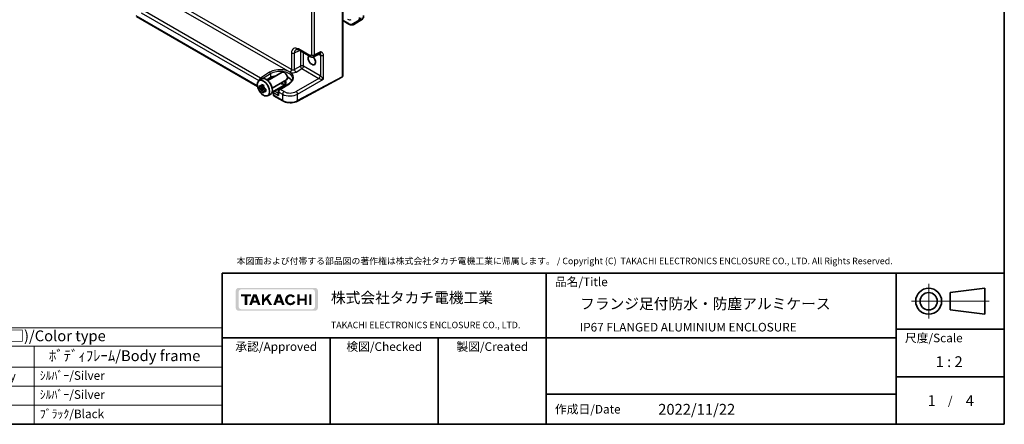
# Model space of a CAD drawing. Units: millimetres. Extents: x 29 to 3969, y 16 to 859.
# Drawn here: x 355 to 811, y 16 to 203 of the extents above; entities that cross this region are included whole.
import ezdxf
from ezdxf.enums import TextEntityAlignment as Align

# ---------------------------------------------------------------- set-up
doc = ezdxf.new("R2010")
doc.units = ezdxf.units.MM
doc.header["$LTSCALE"] = 2
for name, color, linetype, lineweight in [('Border (ISO)', 7, 'Continuous', 35), ('Hatch (ISO)', 1, 'Continuous', 18), ('Symbol (ISO)', 7, 'Continuous', 18), ('Title (ISO)', 7, 'Continuous', 35), ('Visible (ISO)', 7, 'Continuous', 35), ('Visible Narrow (ISO)', 7, 'Continuous', 25)]:
    doc.layers.add(name, color=color, linetype=linetype, lineweight=lineweight)
doc.styles.add('Note Text (TK)', font='txt')
doc.styles.add('Note Text (TK2)', font='txt')
doc.styles.add('takachi1', font='txt', dxfattribs={"height": 2.5})
doc.styles.add('文字スタイル67', font='arial.ttf')

# ---------------------------------------------------------------- blocks, each defined once
blk = doc.blocks.new('図面枠 tk図枠')
at = {"layer": 'Border (ISO)'}
for p in [(405.4999999999999, 289), (14.50000000000001, 8.000000000000007)]:
    blk.add_line(p, (405.4999999999999, 8.000000000000007), dxfattribs=at)
blk = doc.blocks.new('表題欄 tk表題欄')
at = {"layer": 'Hatch (ISO)'}
h = blk.add_hatch(color=256, dxfattribs=at)
edge = h.paths.add_edge_path(flags=0)
edge.add_arc((95.57537688673352, 236.2990653650367), 0.5958259999999996, 269.9999999999897, 360)
edge.add_line((96.17120288673351, 236.2990653650368), (96.17120288673348, 239.7107813650365))
edge.add_arc((95.5753768867335, 239.7107813650366), 0.5958259999999996, 0, 90.0000000000068)
edge.add_line((95.57537688673342, 240.3066073650366), (79.13710888673356, 240.3066073650366))
edge.add_arc((79.13710888673353, 239.7107813650366), 0.5958259999999996, 89.99999999999744, 180)
edge.add_line((78.54128288673353, 239.7107813650365), (78.54128288673331, 236.2990653650368))
edge.add_arc((79.13710888673332, 236.2990653650365), 0.5958259999999996, 180, 270.0000000000231)
edge.add_line((79.13710888673356, 235.7032393650365), (95.57537688673342, 235.7032393650367))
edge = h.paths.add_edge_path()
edge.add_line((77.83935088673357, 239.9556413650366), (77.83935088673357, 236.0542053650368))
edge.add_arc((78.54128288673346, 236.0542053650367), 0.7019319999998935, 180, 270.0000000000087)
edge.add_line((78.54128288673357, 235.3522733650368), (96.17120288673352, 235.3522733650368))
edge.add_arc((96.17120288673351, 236.0542053650367), 0.7019319999998921, 270, 360)
edge.add_line((96.8731348867334, 236.0542053650368), (96.87313488673352, 239.9556413650366))
edge.add_arc((96.1712028867336, 239.9556413650367), 0.7019319999998921, 0, 90.00000000000873)
edge.add_line((96.17120288673348, 240.6575733650367), (78.54128288673357, 240.6575733650366))
edge.add_arc((78.54128288673357, 239.9556413650366), 0.7019319999999984, 90, 180)
for points in [[(79.07181288673355, 239.1476033650369), (79.07181288673355, 238.6578833650367), (79.92066088673353, 238.6578833650367), (79.92066088673353, 236.6581933650368), (80.50832488673353, 236.6581933650368), (80.50832488673353, 238.6578833650367), (81.35717288673355, 238.6578833650367), (81.35717288673355, 239.1476033650369)], [(85.68407849525303, 236.6581933650368), (84.9434673993943, 237.8918698287545), (84.41792288673358, 237.3246628822781), (84.41792288673358, 236.6581933650368), (83.89555488673355, 236.6581933650368), (83.89555488673355, 239.1476033650369), (84.41792288673358, 239.1476033650369), (84.41792288673358, 238.0993979968839), (85.38913556809511, 239.1476033650369), (86.10696490847272, 239.1476033650369), (85.31925422435492, 238.2974470774499), (86.30334488673353, 236.6581933650368)], [(92.09142939614459, 239.1476033650369), (92.09142939614459, 236.6581933650368), (92.60971639614465, 236.6581933650368), (92.60971639614465, 237.6580383650368), (93.76872039614462, 237.6580383650368), (93.76872039614462, 236.6581933650368), (94.28700739614459, 236.6581933650368), (94.28700739614459, 239.1476033650369), (93.76872039614462, 239.1476033650369), (93.76872039614462, 238.1477583650367), (92.60971639614465, 238.1477583650367), (92.60971639614465, 239.1476033650369)], [(94.84202339614467, 239.1476033650369), (94.84202339614467, 236.6581933650368), (95.36439139614473, 236.6581933650368), (95.36439139614473, 239.1476033650369)]]:
    blk.add_hatch(color=256, dxfattribs=at).paths.add_polyline_path(points)
h = blk.add_hatch(color=256, dxfattribs=at)
h.paths.add_polyline_path([(82.59020695886475, 237.7110913650368), (81.95242681460243, 237.7110913650368), (82.27131688673356, 238.5794973650367)], flags=0)
h.paths.add_polyline_path([(82.77903014574996, 237.1968853650368), (81.76360362771717, 237.1968853650368), (81.56578886050404, 236.6581933650368), (80.94907288673355, 236.6581933650368), (81.86321688673357, 239.1476033650369), (82.67941688673353, 239.1476033650369), (83.59356088673351, 236.6581933650368), (82.97684491296302, 236.6581933650368)])
h = blk.add_hatch(color=256, dxfattribs=at)
h.paths.add_polyline_path([(87.52707281460246, 237.7110913650368), (88.16485295886469, 237.7110913650368), (87.84596288673359, 238.5794973650367)], flags=0)
h.paths.add_polyline_path([(87.14043486050403, 236.6581933650368), (87.3382496277172, 237.1968853650368), (88.35367614574989, 237.1968853650368), (88.551490912963, 236.6581933650368), (89.16820688673343, 236.6581933650368), (88.25406288673352, 239.1476033650369), (87.43786288673356, 239.1476033650369), (86.52371888673358, 236.6581933650368)])
h = blk.add_hatch(color=256, dxfattribs=at)
edge = h.paths.add_edge_path()
edge.add_arc((90.52309888673334, 237.9028983650369), 1.273272000000011, 38.55054079078439, 336.5820184016556)
edge.add_line((91.69149139614446, 237.3968543650369), (91.17255542714857, 237.6216113977801))
edge.add_ellipse((90.52309888673352, 237.9028983650369), major_axis=(0, -0.7998759999999119), ratio=0.8673469387756529, start_angle=128.5505407907963, end_angle=426.582018401653, ccw=False)
edge.add_line((91.09381514418376, 238.3576891122095), (91.51887237036831, 238.6964075050431))
at = {"layer": 'Title (ISO)'}
for p, q in [((74.70882392282105, 244.052739026017), (255.7088239228211, 244.052739026017)), ((74.70882392282105, 209.052739026017), (74.70882392282105, 244.052739026017)), ((149.7088239228211, 244.052739026017), (149.7088239228211, 209.052739026017)), ((230.7088239228211, 244.052739026017), (230.7088239228211, 209.052739026017)), ((255.7088239228211, 244.052739026017), (255.7088239228211, 209.052739026017)), ((243.2088239228211, 239.552739026017), (251.2088239228211, 240.5527390260171)), ((243.2088239228211, 239.552739026017), (243.2088239228211, 235.552739026017)), ((251.2088239228211, 234.552739026017), (251.2088239228211, 240.5527390260171)), ((243.2088239228211, 235.552739026017), (251.2088239228211, 234.552739026017)), ((230.7088239228211, 231.052739026017), (255.7088239228211, 231.052739026017)), ((74.70882392282105, 229.052739026017), (230.7088239228211, 229.052739026017)), ((99.70882392282108, 229.052739026017), (99.70882392282108, 209.052739026017)), ((124.708823922821, 229.052739026017), (124.708823922821, 209.052739026017)), ((230.7088239228211, 220.052739026017), (255.7088239228211, 220.052739026017)), ((149.7088239228211, 216.052739026017), (230.7088239228211, 216.052739026017)), ((255.7088239228211, 209.052739026017), (74.70882392282105, 209.052739026017))]:
    blk.add_line(p, q, dxfattribs=at)
at = {"layer": 'Title (ISO)', "color": 4, "linetype": 'Continuous', "lineweight": 18}
for p, q in [((238.2088239228211, 241.552739026017), (238.2088239228211, 233.552739026017)), ((252.2088239228211, 237.552739026017), (234.2088239228211, 237.552739026017))]:
    blk.add_line(p, q, dxfattribs=at)
at = {"layer": 'Title (ISO)'}
for radius in [3, 2]:
    blk.add_circle((238.2088239228211, 237.552739026017), radius, dxfattribs=at)
at = {"layer": 'Title (ISO)', "color": 1, "char_height": 2.000000029802322, "line_spacing_factor": 1.5, "style": 'Note Text (TK)'}
for s, insert, attachment_point in [('\\fＭＳ Ｐゴシック|b0|i0;\\H2.0000;品名/Title', (151.708823922821, 242.052739026017), 4), ('\\fＭＳ Ｐゴシック|b0|i0;\\H2.0000;尺度/Scale', (232.7088239228211, 229.052739026017), 4), ('\\fＭＳ Ｐゴシック|b0|i0;\\H2.0000;承認/Approved', (87.20882392282108, 227.052739026017), 5), ('\\fＭＳ Ｐゴシック|b0|i0;\\H2.0000;検図/Checked', (112.208823922821, 227.052739026017), 5), ('\\fＭＳ Ｐゴシック|b0|i0;\\H2.0000;製図/Created', (137.2088239228211, 227.052739026017), 5), ('\\fＭＳ Ｐゴシック|b0|i0;\\H2.0000;作成日/Date', (151.708823922821, 212.552739026017), 4)]:
    blk.add_mtext(s, dxfattribs=dict(at, insert=insert, attachment_point=attachment_point))
at = {"layer": 'Title (ISO)', "color": 7, "line_spacing_factor": 1.5, "style": 'Note Text (TK)'}
for s, insert, char_height, attachment_point in [('株式会社タカチ電機工業', (99.87313488673345, 238.052739026017), 2.5, 4), ('\\fArial|b0|i0;\\H1.4986;TAKACHI ELECTRONICS ENCLOSURE CO., LTD.', (99.87313488673342, 232.052739026017), 1.49859994649887, 4), ('\\fＭＳ Ｐゴシック|b0|i0;\\H2.0000;/', (243.2088239228211, 214.552739026017), 2.000000029802322, 5)]:
    blk.add_mtext(s, dxfattribs=dict(at, insert=insert, char_height=char_height, attachment_point=attachment_point))
at = {"layer": 'Title (ISO)', "color": 7}
for tag, p, height, style in [('<品名>_001', (157.524164831912, 235.724614026017), 2.5, 'Note Text (TK)'), ('<Title>_001', (157.4482509312165, 230.5520568828656), 2.000000029802322, '文字スタイル67'), ('<尺度>_001', (239.8139375591847, 222.3098412987444), 2.5, 'Note Text (TK)'), ('<ページ_No.>_001', (237.9488807410029, 213.302739026017), 2.5, 'Note Text (TK)'), ('<総ページ数>_001', (246.7926307410029, 213.302739026017), 2.5, 'Note Text (TK)'), ('作成日_001', (175.6392216500938, 211.2814322078352), 2.5, 'Note Text (TK)')]:
    blk.add_attdef(tag, p, '', height=height, dxfattribs=dict(at, style=style))
at = {"layer": 'Title (ISO)', "color": 7, "style": 'Note Text (TK)'}
blk.add_attdef('<承認>', text='', height=2.5, dxfattribs=at).set_placement((87.20882392282108, 217.052739026017), align=Align.MIDDLE_CENTER)
blk = doc.blocks.new('テーブル1')
at = {"layer": 'Symbol (ISO)'}
for p, q in [((303.8807588079344, 65.38000008940698), (405.4999999999999, 65.38000008940698)), ((303.8807588079344, 65.38000008940698), (303.8807588079344, 61.10000008940698)), ((405.4999999999999, 65.38000008940698), (405.4999999999999, 61.10000008940698)), ((303.8807588079344, 61.10000008940698), (405.4999999999999, 61.10000008940698)), ((303.8807588079344, 61.10000008940698), (303.8807588079344, 56.20000008940697)), ((326.9014761426541, 61.10000008940698), (326.9014761426541, 56.20000008940697)), ((361.953546975307, 61.10000008940698), (361.953546975307, 56.20000008940697)), ((405.5, 61.10000008940698), (405.5, 56.20000008940697)), ((303.8807588079344, 56.20000008940697), (405.5, 56.20000008940697)), ((303.8807588079344, 56.20000008940697), (303.8807588079344, 43)), ((326.9014761426541, 56.20000008940697), (326.9014761426541, 43)), ((361.953546975307, 56.20000008940697), (361.953546975307, 43)), ((405.5, 56.20000008940697), (405.5, 43)), ((303.8807588079344, 51.80000005960465), (405.5, 51.80000005960465)), ((303.8807588079344, 47.40000002980232), (405.5, 47.40000002980232)), ((303.8807588079344, 43), (405.5, 43))]:
    blk.add_line(p, q, dxfattribs=at)
at = {"layer": 'Symbol (ISO)', "color": 7, "attachment_point": 7}
for s, insert, char_height, style in [('色仕様(型番末尾□□)/Color type', (327.7917374432484, 61.46368431463837), 2.5, 'Note Text (TK)'), ('記号/Code', (306.8957379169663, 57.02719298526645), 2.5, 'Note Text (TK)'), ('パネル/Panel', (333.9045183437507, 57.03450297340751), 2.5, 'Note Text (TK)'), ('ﾎﾞﾃﾞｨﾌﾚｰﾑ/Body frame', (365.4013121939062, 56.85175444334745), 2.5, 'Note Text (TK)'), ('GS', (313.6777894227804, 52.97660828370135), 2.000000029802322, 'Note Text (TK2)'), ('ﾒﾀﾘｯｸｸﾞﾚｰ/Metallic gray', (328.2422765052012, 52.55555567890406), 2.000000029802322, 'Note Text (TK2)'), ('ｼﾙﾊﾞｰ/Silver', (363.294347337854, 52.67836269084364), 2.000000029802322, 'Note Text (TK2)'), ('BS', (313.7549168745433, 48.57660825389903), 2.000000029802322, 'Note Text (TK2)'), ('ﾌﾞﾗｯｸ/Black', (328.2422765052012, 48.19649131819605), 2.000000029802322, 'Note Text (TK2)'), ('ｼﾙﾊﾞｰ/Silver', (363.294347337854, 48.27836266104132), 2.000000029802322, 'Note Text (TK2)'), ('BB', (313.7022853771603, 44.20000005122274), 2.000000029802322, 'Note Text (TK2)'), ('ﾌﾞﾗｯｸ/Black', (328.2422765052012, 43.79649128839374), 2.000000029802322, 'Note Text (TK2)'), ('ﾌﾞﾗｯｸ/Black', (363.294347337854, 43.79649128839374), 2.000000029802322, 'Note Text (TK2)')]:
    blk.add_mtext(s, dxfattribs=dict(at, insert=insert, char_height=char_height, style=style))

msp = doc.modelspace()

# ---------------------------------------------------------------- linework, layer by layer
at = {"layer": 'Visible (ISO)'}
for p, q in [((504.8100315039881, 235.8040017249624), (504.8100315039758, 177.5710901736109)), ((409.2942643003759, 204.9067315060715), (465.343717749845, 172.5465644690831)), ((504.8100315039811, 203.0370795047445), (507.6815278743799, 201.3792203023174)), ((509.8815278743805, 201.2108223046043), (512.467314312008, 202.7037268004341)), ((513.527974483788, 203.31609923613), (512.467314312008, 202.7037268004341)), ((484.4784003882068, 189.3887387146031), (489.7968643264176, 186.3181221282011)), ((491.2256814772379, 186.2303903306922), (494.0054882116266, 187.6186964287773)), ((470.111126752405, 175.2177234160164), (476.7782703430846, 179.0670005628223)), ((465.9703379067687, 175.1290549018955), (467.0935959842447, 175.9489787570767)), ((469.6487891760947, 175.5940106751938), (471.3674952718967, 176.5863061022632)), ((472.1111267524055, 171.753621800879), (478.778270343085, 175.6028989476849)), ((479.8669822510024, 173.7811438970801), (475.6081118379669, 171.1552030598434)), ((504.3880554409297, 176.8001442956748), (483.7955118700523, 165.713369324709)), ((468.2134033045946, 172.1720097256145), (466.3147633737581, 171.7730327340654)), ((467.2297554243331, 170.1882200139482), (468.5245995999581, 171.6330019309179)), ((468.1417871578444, 172.9416353602086), (467.6370995999582, 172.6502538628062)), ((467.6370995999582, 171.4799420968098), (468.4432733824928, 171.9453867471699)), ((468.2134033045946, 172.6849908728588), (468.2134033045946, 172.9026317908982)), ((468.2134033045946, 172.1720097256145), (468.2134033045946, 172.2816400907311)), ((468.3524533788445, 172.0917291278155), (468.2134033045946, 172.1720097256145)), ((468.5245995999581, 171.6330019309179), (468.5245995999581, 171.793563126516)), ((468.5245995999581, 171.6330019309179), (468.6195422811754, 171.5781867483596)), ((469.1553068775454, 171.1861677112141), (468.650619319659, 170.8947862138117)), ((468.9688543051357, 171.3765113572949), (469.1573368690595, 171.267690898276)), ((469.9639431438436, 168.2119277259106), (471.2356470703372, 168.7747358284206)), ((472.6562254635465, 169.826988980823), (472.6839998276161, 168.5862085728594)), ((477.502294320817, 172.9248050640751), (472.9061002431051, 170.2711911760596)), ((475.0201948518443, 170.1414296813706), (474.9890872297117, 168.7876606747869)), ((472.9338746071745, 168.1643853643115), (477.0575139775088, 165.7836010638076))]:
    msp.add_line(p, q, dxfattribs=at)
for centre, start, end in [((473.1561002431051, 169.8381784741673), 120.0000000000078, 181.2823285379909), ((473.1838746071747, 168.5973980662037), 181.2823285379869, 239.9999999999922)]:
    msp.add_arc(centre, 0.5, start, end, dxfattribs=at)
for centre, major_axis, ratio, start_param, end_param in [((490.5061924044311, 184.6834189836099), (1.200000000000144, -2.078460969082571), 0.5773502691897116, 3.251579776548517, 8.281569797154663), ((477.7782703430848, 177.3349497552536), (1.000000000000223, -1.732050807568747), 0.5773502691897116, 0, 3.141592653589789), ((469.2929889688475, 172.4359702696865), (-2.075000000000461, 3.594005425705148), 0.5773502691897116, 3.07968929803598, 6.345088662733413), ((470.466786225617, 173.1136624318566), (-1.000000000000326, 1.732050807568686), 0.5773502691897116, 4.105088760199905, 5.319689200569117), ((475.5508839823344, 174.1710255041667), (5.916205050978553, -1.5934e-12), 0.5773502691897657, 1.83423532838751, 2.356194490192862), ((475.5508839823344, 174.1710255041667), (5.916205050978601, -1.2401e-12), 0.5773502691897658, 0.2778960774666892, 0.9143889416847388), ((467.6605389484417, 171.4934748109663), (-0.7827344340512653, 1.355735808610045), 0.5773502691897172, 5.973302645257902, 6.593067969101073), ((467.6605389484417, 171.4934748109663), (-0.7827344340512706, 1.35573580861004), 0.5773502691897145, 1.260913664873255, 1.880678988716431), ((467.6605389484417, 171.4934748109663), (0.7827344340512711, -1.355735808610041), 0.5773502691897145, 1.260913664873255, 1.880678988716431), ((467.6605389484417, 171.4934748109663), (0.7827344340512652, -1.355735808610044), 0.5773502691897173, 5.973302645257902, 6.593067969101073), ((475.4824950797443, 168.4950337889921), (-0.342033327467544, 0.6084549440383054), 0.5848574188009862, 0.7786795693043418, 1.577514920888148)]:
    msp.add_ellipse(centre, major_axis=major_axis, ratio=ratio, start_param=start_param, end_param=end_param, dxfattribs=at)
msp.add_ellipse((468.0909074408305, 171.7419481758978), major_axis=(-2.000634636003609, 3.465200836938823), ratio=0.5773502691897116, dxfattribs=at)
for points, knots in [([(514.4821375398228, 205.3055541233117), (514.4821375398228, 205.1375259838404), (514.4707247193501, 204.973419285362), (514.4234384077114, 204.6559795604868), (514.3875603618051, 204.502613002226), (514.2893091867277, 204.2101730398434), (514.2268837411578, 204.0710559256108), (514.0737889976288, 203.8124977132943), (513.9830086418633, 203.6930824744224), (513.7742549812339, 203.4818323965285), (513.6562561838094, 203.3901627101694), (513.5279744837878, 203.3160992361299)], [1.293e-13, 1.293e-13, 1.293e-13, 1.293e-13, 0.1570796326795864, 0.1570796326795864, 0.3141592653590435, 0.3141592653590435, 0.4712388980385006, 0.4712388980385006, 0.6283185307179577, 0.6283185307179577, 0.7853981633974148, 0.7853981633974148, 0.7853981633974148, 0.7853981633974148]), ([(507.6815278743799, 201.3792203023174), (507.8270445117126, 201.2952062325818), (507.9748714917625, 201.2230366758005), (508.2734255134941, 201.1052679604931), (508.4241838719921, 201.0596559805557), (508.7265698960361, 200.9985240129331), (508.8782615738475, 200.9830274775225), (509.1787269258356, 200.9863323084462), (509.3275337341804, 201.0052427832677), (509.6148584985026, 201.0804037175586), (509.7532461743589, 201.1367588305647), (509.8815278743805, 201.2108223046043)], [4.712388980384679, 4.712388980384679, 4.712388980384679, 4.712388980384679, 4.869468613064203, 4.869468613064203, 5.026548245743727, 5.026548245743727, 5.183627878423251, 5.183627878423251, 5.340707511102776, 5.340707511102776, 5.497787143782298, 5.497787143782298, 5.497787143782298, 5.497787143782298]), ([(484.4784003882068, 189.3887387146031), (484.3567166925835, 189.4589928290272), (484.2392702178887, 189.5161679287571), (484.0188258180786, 189.6049672985134), (483.915882077317, 189.6365672839164), (483.7297831856012, 189.6775206905729), (483.646733791618, 189.686900567921), (483.5027117414619, 189.6896804335936), (483.4418190290573, 189.683236464468), (483.3380918735779, 189.6611238628498), (483.2951066705306, 189.6456545740613), (483.2561358896571, 189.6261915761252)], [-0.7847891758118343, -0.7847891758118343, -0.7847891758118343, -0.7847891758118343, -0.6348041666493555, -0.6348041666493555, -0.4848191574868767, -0.4848191574868767, -0.3348341483243979, -0.3348341483243979, -0.184849139161919, -0.184849139161919, -0.0348641299994401, -0.0348641299994401, -0.0348641299994401, -0.0348641299994401]), ([(491.2256814772379, 186.2303903306922), (491.1224513407114, 186.1788345781743), (491.0132608605954, 186.1413961229361), (490.7960988745841, 186.0951014331696), (490.6882808321835, 186.0860464312753), (490.4821314748381, 186.0900254575514), (490.383723166353, 186.1029033862274), (490.1982309106119, 186.1437232949919), (490.1110443370765, 186.1716381300376), (489.946821320747, 186.2377904131625), (489.8697339344596, 186.2760508403824), (489.7968643264176, 186.3181221282012)], [0.0348641299994419, 0.0348641299994419, 0.0348641299994419, 0.0348641299994419, 0.1848491391619206, 0.1848491391619206, 0.3348341483243993, 0.3348341483243993, 0.4848191574868781, 0.4848191574868781, 0.6348041666493569, 0.6348041666493569, 0.7847891758118358, 0.7847891758118358, 0.7847891758118358, 0.7847891758118358]), ([(467.1537790885921, 172.9224451922894), (467.1592550886071, 172.9672489397805), (467.1649396226169, 173.0122372314795), (467.1886392966943, 173.1940073230191), (467.2083081718499, 173.332179523079), (467.2297554243331, 173.4716154067676)], [4.817491545898021, 4.817491545898021, 4.817491545898021, 4.817491545898021, 4.832169280745906, 4.832169280745906, 4.876566797291136, 4.876566797291136, 4.876566797291136, 4.876566797291136]), ([(467.2297554243331, 173.4716154067676), (467.3931533529618, 173.3704284071265), (467.5601960637385, 173.270808996578), (467.8802946606639, 173.0859999854759), (468.057648873559, 172.9867817394345), (468.2432751440339, 172.8864595237695)], [4.331071920801855, 4.331071920801855, 4.331071920801855, 4.331071920801855, 4.39897508736212, 4.39897508736212, 4.466878253922384, 4.466878253922384, 4.466878253922384, 4.466878253922384]), ([(477.8448866011069, 173.1711988849198), (477.7574612525353, 173.2466990649614), (477.6527593170425, 173.3210104557978), (477.35443631289, 173.4937242679787), (477.1422696835143, 173.5861909864287), (476.6670239264005, 173.7353574646759), (476.4032024557392, 173.7914005518943), (476.0042453380115, 173.8389633167377), (475.8771791722151, 173.849049768374), (475.7493947118826, 173.8541767866677)], [1.374698016746185, 1.374698016746185, 1.374698016746185, 1.374698016746185, 1.569413679497421, 1.569413679497421, 1.858245169579034, 1.858245169579034, 2.15256527526232, 2.15256527526232, 2.286812016450211, 2.286812016450211, 2.286812016450211, 2.286812016450211]), ([(478.1638716286301, 173.7800290817455), (478.1654741074837, 173.7300711611931), (478.1603206204522, 173.6803706828705), (478.134493504856, 173.5762658476142), (478.1136505206624, 173.5217752075775), (478.0515850209289, 173.4071739281104), (478.0102675391026, 173.3471562260319), (477.9043839099773, 173.2249486757766), (477.8398315754077, 173.1628409119618), (477.6877120815711, 173.0410122038977), (477.6001796218377, 172.9813191689691), (477.502294320817, 172.9248050640751)], [5.479269842853146, 5.479269842853146, 5.479269842853146, 5.479269842853146, 5.640052935718435, 5.640052935718435, 5.800836028583723, 5.800836028583723, 5.961619121449011, 5.961619121449011, 6.122402214314299, 6.122402214314299, 6.283185307179586, 6.283185307179586, 6.283185307179586, 6.283185307179586]), ([(481.5291412874194, 176.0739035119429), (481.5241609015069, 175.9186379849327), (481.4993311694246, 175.7624247488112), (481.4079817834349, 175.4475000252893), (481.3413510016054, 175.2887718722695), (481.1638981020553, 174.9715843878442), (481.0530292965822, 174.813191918164), (480.786935119733, 174.5020228423074), (480.6317220061944, 174.3492983804239), (480.2795129154739, 174.0553034171925), (480.082541016217, 173.9140534503677), (479.8669822510331, 173.781143897099)], [0.8045741366304159, 0.8045741366304159, 0.8045741366304159, 0.8045741366304159, 0.9580014612490106, 0.9580014612490106, 1.111428785867605, 1.111428785867605, 1.2648561104862, 1.2648561104862, 1.418283435104794, 1.418283435104794, 1.571710759723389, 1.571710759723389, 1.571710759723389, 1.571710759723389]), ([(504.3880554409298, 176.8001442956748), (504.3897637552602, 176.8010640313304), (504.3914708361287, 176.8019895394307), (504.3948824882552, 176.8038522094076), (504.3965870595159, 176.8047893712839), (504.3999936481028, 176.806675459722), (504.401695665432, 176.8076243862837), (504.405097100109, 176.8095341170344), (504.4067965174597, 176.8104949212233), (504.4101927043254, 176.8124285222089), (504.4118894738434, 176.8134013190055), (504.4135848945692, 176.8143801706179)], [6.248278722139721, 6.248278722139721, 6.248278722139721, 6.248278722139721, 6.255260039147694, 6.255260039147694, 6.262241356155668, 6.262241356155668, 6.269222673163641, 6.269222673163641, 6.276203990171614, 6.276203990171614, 6.283185307179586, 6.283185307179586, 6.283185307179586, 6.283185307179586]), ([(504.4135848945692, 176.8143801706179), (504.4713668149813, 176.8477405779222), (504.5244149440553, 176.889097504989), (504.6159621746324, 176.9817395191798), (504.6544879565674, 177.0328606557174), (504.7170554105047, 177.1385293982641), (504.7412090577947, 177.1930526945752), (504.7778411660533, 177.3020864272781), (504.7903725679212, 177.3566424325779), (504.806465301441, 177.4646752379286), (504.8100315039757, 177.5181876921541), (504.8100315039757, 177.5710901736109)], [1e-16, 1e-16, 1e-16, 1e-16, 0.1570796326794341, 0.1570796326794341, 0.3141592653588682, 0.3141592653588682, 0.4712388980383022, 0.4712388980383022, 0.6283185307177362, 0.6283185307177362, 0.7853981633971704, 0.7853981633971704, 0.7853981633971704, 0.7853981633971704]), ([(466.3147633737581, 171.7730327340654), (466.2984665798196, 171.9711173685904), (466.2909066625577, 172.1683663969226), (466.2909066625577, 172.5379844191267), (466.2984665798196, 172.7384107039745), (466.3147633737581, 172.9433445000618)], [4.331071920801855, 4.331071920801855, 4.331071920801855, 4.331071920801855, 4.398975087362121, 4.398975087362121, 4.466878253922386, 4.466878253922386, 4.466878253922386, 4.466878253922386]), ([(466.3147633737581, 172.9433445000618), (466.4033475125068, 172.8674352697202), (466.4935048351221, 172.7926712545075), (466.615372840926, 172.6949447021348), (466.64580704339, 172.6708095726615), (466.6763942268811, 172.6468269138735)], [4.48631587716444, 4.48631587716444, 4.48631587716444, 4.48631587716444, 4.530713393709669, 4.530713393709669, 4.545391128556773, 4.545391128556773, 4.545391128556773, 4.545391128556773]), ([(466.6763942268811, 171.4765151478835), (466.64580704339, 171.5004978066716), (466.615372840926, 171.5246329361383), (466.4935048351221, 171.622359488511), (466.4033475125068, 171.6971235037238), (466.3147633737581, 171.7730327340654)], [4.817491545898802, 4.817491545898802, 4.817491545898802, 4.817491545898802, 4.832169280745906, 4.832169280745906, 4.876566797291135, 4.876566797291135, 4.876566797291135, 4.876566797291135]), ([(467.2297554243331, 170.1882200139482), (467.2083081718499, 170.3028907436478), (467.1886392966943, 170.4183512829762), (467.1649396226169, 170.5727553480993), (467.1592550886071, 170.6111797053102), (467.1537790885921, 170.6496603126359)], [4.48631587716444, 4.48631587716444, 4.48631587716444, 4.48631587716444, 4.530713393709669, 4.530713393709669, 4.545391128557555, 4.545391128557555, 4.545391128557555, 4.545391128557555]), ([(468.2432751440339, 169.6030641309502), (468.057648873559, 169.6914175914428), (467.8802946606639, 169.7850836534675), (467.5601960637385, 169.9698926645695), (467.3931533529618, 170.0750642591348), (467.2297554243331, 170.1882200139482)], [4.331071920801854, 4.331071920801854, 4.331071920801854, 4.331071920801854, 4.398975087362119, 4.398975087362119, 4.466878253922383, 4.466878253922383, 4.466878253922383, 4.466878253922383]), ([(468.2432751440339, 172.8864595237695), (468.2218278915507, 172.7470236400808), (468.2021590163952, 172.608851440021), (468.1784593423177, 172.4270813484814), (468.1727748083024, 172.3820930567856), (468.1672988082874, 172.3372893092946)], [4.48631587716444, 4.48631587716444, 4.48631587716444, 4.48631587716444, 4.530713393709669, 4.530713393709669, 4.545391128557554, 4.545391128557554, 4.545391128557554, 4.545391128557554]), ([(468.1672988082874, 170.064504429641), (468.1727748083024, 170.0260238223154), (468.1784593423177, 169.9875994651011), (468.2021590163952, 169.8331953999781), (468.2218278915507, 169.7177348606497), (468.2432751440339, 169.6030641309502)], [4.817491545898022, 4.817491545898022, 4.817491545898022, 4.817491545898022, 4.832169280745906, 4.832169280745906, 4.876566797291136, 4.876566797291136, 4.876566797291136, 4.876566797291136]), ([(468.6446836699985, 171.5104344740469), (468.6862228535199, 171.4927749554246), (468.7280261240093, 171.4752037604426), (468.8972934779673, 171.4048432344862), (469.0267885508937, 171.3527908800049), (469.1582671946089, 171.3016468036524)], [4.817491545898804, 4.817491545898804, 4.817491545898804, 4.817491545898804, 4.832169280745906, 4.832169280745906, 4.876566797291135, 4.876566797291135, 4.876566797291135, 4.876566797291135]), ([(469.1582671946089, 170.131335037656), (469.0267885508937, 170.1824791140085), (468.8972934779673, 170.2345314684898), (468.7280261240093, 170.3048919944462), (468.6862228535199, 170.3224631894346), (468.6446836699985, 170.340122708057)], [4.48631587716444, 4.48631587716444, 4.48631587716444, 4.48631587716444, 4.530713393709669, 4.530713393709669, 4.545391128556771, 4.545391128556771, 4.545391128556771, 4.545391128556771]), ([(469.1582671946089, 171.3016468036524), (469.1523356467014, 171.0907286299789), (469.1495840618444, 170.8875262531228), (469.1495840618444, 170.5179082309186), (469.1523356467013, 170.3234352945948), (469.1582671946089, 170.131335037656)], [4.331071920801855, 4.331071920801855, 4.331071920801855, 4.331071920801855, 4.39897508736212, 4.39897508736212, 4.466878253922384, 4.466878253922384, 4.466878253922384, 4.466878253922384]), ([(475.6081118379669, 171.1552030598434), (475.5364166156514, 171.1109971099425), (475.4726889070838, 171.0596480483475), (475.3570340413495, 170.9469938787844), (475.305178953287, 170.8855837200414), (475.2127863715438, 170.7549193010332), (475.172285428649, 170.6856689329461), (475.1038223019727, 170.5409156199129), (475.0758310779219, 170.4654501823257), (475.0350802743081, 170.3084859382591), (475.0221606362647, 170.2269784260029), (475.0201948518443, 170.1414296813706)], [0.0349065850399129, 0.0349065850399129, 0.0349065850399129, 0.0349065850399129, 0.342084533390915, 0.342084533390915, 0.649262481741917, 0.649262481741917, 0.956440430092919, 0.956440430092919, 1.263618378443921, 1.263618378443921, 1.570796326794923, 1.570796326794923, 1.570796326794923, 1.570796326794923]), ([(477.0575139775088, 165.7836010638076), (477.4217226365176, 165.5733250964876), (477.8331937057983, 165.4004016431483), (478.7172910447933, 165.1358178730206), (479.1899000614705, 165.0443048922426), (480.157969952349, 164.9477634371609), (480.6532986978777, 164.9427861180755), (481.6259714069397, 165.0197120297391), (482.1031792085995, 165.1015748346802), (483.0006167297077, 165.3476037985042), (483.4208050667354, 165.5116317397347), (483.7955118700523, 165.713369324709)], [4.712388980384688, 4.712388980384688, 4.712388980384688, 4.712388980384688, 5.019566928735692, 5.019566928735692, 5.326744877086695, 5.326744877086695, 5.633922825437698, 5.633922825437698, 5.941100773788702, 5.941100773788702, 6.248278722139703, 6.248278722139703, 6.248278722139703, 6.248278722139703])]:
    msp.add_open_spline(points, degree=3, knots=knots, dxfattribs=at)
for points, weights in [([(467.6370995999583, 172.6502538628062), (467.2852104755669, 172.6637216766437), (466.6763942268811, 172.6468269138735)], [1.359563947257628, 1.226564751414979, 1.030744667480814]), ([(466.6763942268811, 171.4765151478835), (467.2852104755663, 171.493409910655), (467.6370995999583, 171.4799420968098)], [1.030744667480814, 1.226564751414979, 1.359563947257628]), ([(467.1537790885921, 172.9224451922894), (467.4728185066856, 172.7720372239158), (467.6370995999583, 172.6502538628062)], [1.030744667480813, 1.226564751414978, 1.359563947257628]), ([(467.6370995999583, 171.4799420968098), (467.4728185066792, 171.1684632688528), (467.1537790885921, 170.6496603126359)], [1.359563947257628, 1.226564751414978, 1.030744667480813]), ([(468.1672988082874, 170.064504429641), (468.4863382263825, 170.5833073858525), (468.650619319659, 170.8947862138117)], [1.030744667480811, 1.226564751414978, 1.359563947257627]), ([(468.6506193196591, 170.8947862138117), (468.6739462574926, 170.6916229331195), (468.6446836699984, 170.340122708057)], [1.359563947257628, 1.226564751414978, 1.03074466748081])]:
    msp.add_rational_spline(points, weights, degree=2, dxfattribs=at)
at = {"layer": 'Visible Narrow (ISO)'}
for p, q in [((504.4920298640506, 235.3817544684598), (504.4920298640383, 177.0292697612393)), ((490.2964335760793, 219.8206911675832), (490.2964335760724, 187.1838988381572)), ((491.6855387173215, 187.1698998721183), (491.6855387173283, 219.8066922015444)), ((416.295078797026, 216.1408527965985), (480.4088223578256, 179.1247656930093)), ((481.0912514682338, 180.3347655168779), (416.9775079074343, 217.3508526204671)), ((465.3117298837908, 172.734134650886), (409.1907109097827, 205.1356200627318)), ((411.5268992034903, 206.6681654447895), (466.0357635177701, 175.1974579597132)), ((466.7089401466193, 176.4127997063007), (412.2185807954577, 207.8728233459392)), ((507.5779744837867, 201.6081088589777), (504.8100315039812, 203.2061814834702)), ((511.863760921415, 202.9326153570944), (509.2779744837874, 201.4397108612646)), ((481.0912514682355, 188.0105176430635), (481.0912514682338, 180.3347655168779)), ((482.4803566094845, 187.9965186770246), (484.8446291476299, 189.1772964417652)), ((482.4803566094828, 180.3758017716417), (482.4803566094845, 187.9965186770246)), ((489.5897575452313, 186.7758992415216), (484.2712936070205, 189.8465158279236)), ((485.2390936057105, 188.9495522807065), (485.239093605709, 181.9685593190367)), ((486.6281987469581, 181.9545603529978), (486.6281987469593, 188.1475520534737)), ((494.4442757135475, 188.5476832077342), (491.6855387173215, 187.1698998721183)), ((493.5618717093881, 187.397143078449), (493.7133527622733, 187.3096854517886)), ((494.4676906924323, 187.0342396677324), (494.4676906924303, 177.4275004305312)), ((495.8567958336789, 175.8374654361895), (495.8567958336812, 187.0202407016935)), ((470.9600287774328, 179.0432333589911), (466.7089401466193, 176.4127997063007)), ((467.6909311320551, 176.1998530267433), (471.3257998494984, 178.4489900896994)), ((471.3257998494984, 178.4489900896994), (471.3674952718967, 176.5863061022632)), ((485.239093605709, 181.9685593190367), (482.4803566094828, 180.3758017716417)), ((483.1870326403236, 179.1518029817343), (485.9457696365498, 180.7445605291292)), ((485.9457696365498, 180.7445605291292), (493.7375996827039, 176.2459453545015)), ((494.4200287931122, 177.4559451783701), (486.6281987469581, 181.9545603529978)), ((466.0362182298992, 175.1771443388689), (466.0357635177701, 175.1974579597132)), ((475.8581911022565, 171.1304772041791), (480.1170615152235, 173.7564180413737)), ((493.7375996827039, 176.2459453545015), (483.1928102623208, 170.1579083440938)), ((504.4920298640383, 177.0292697612393), (483.8994862931608, 165.9424947902735)), ((483.8994862931615, 168.9339095541863), (495.8567958336789, 175.8374654361895)), ((472.8303212165815, 168.3932739209717), (472.8025468525118, 169.6340543289354)), ((472.8025468525118, 169.6340543289354), (475.1289416891511, 168.2909096437602)), ((473.1561002431052, 170.2464267646312), (477.7522943208171, 172.9000406526467)), ((474.9981694237848, 169.1829076272997), (473.1561002431052, 170.2464267646312)), ((475.166509510289, 169.9258193030294), (475.1289416891511, 168.2909096437602)), ((475.166509510289, 169.9258193030294), (476.9539605869162, 168.8938339427752)), ((477.6363896973245, 170.1038337666438), (475.8581911022565, 171.1304772041791)), ((476.9539605869162, 168.8938339427752), (476.9539605869156, 166.0124896204679)), ((483.8994862931608, 165.9424947902735), (483.8994862931615, 168.9339095541863)), ((476.9539605869156, 166.0124896204679), (472.8303212165815, 168.3932739209717))]:
    msp.add_line(p, q, dxfattribs=at)
for centre, major_axis, ratio, start_param, end_param in [((511.5779744837875, 206.6935983108901), (1.950000000000887, -3.377499074759829), 0.5773502691897118, 0, 0.7853981633970096), ((506.9336094023982, 206.552514065369), (1.750000000000379, -3.031088913245281), 0.5773502691897119, 5.497787143781803, 6.28318530717943), ((507.9315278743799, 201.8122330042096), (-0.2500000000000322, -0.4330127018921991), 0.5773502691894015, 5.497787143782092, 6.283185307179398), ((507.5779744837872, 204.3841972341315), (1.700000000000045, -2.944486372866896), 0.5773502691897119, 5.497787143782381, 6.283185307180181), ((509.6315278743806, 201.6438350064965), (0.2500000000000158, -0.4330127018922054), 0.8164965809276683, 4.712388980384574, 6.283185307179206), ((510.1637609214146, 205.8771017299622), (1.70000000000083, -2.944486372867642), 0.5773502691897118, 0, 0.7853981633969865), ((512.2173143120082, 203.1367395023263), (0.2499999999999734, -0.4330127018922315), 0.8164965809276692, 4.712388980384655, 6.283185307179211), ((510.5173143120079, 206.0812258751943), (1.950000000000349, -3.377499074760154), 0.5773502691897118, 1.1132e-12, 0.785398163398024), ((484.2751715416574, 186.1678026783806), (-2.252742114387647, 3.901863798470039), 0.5766474987883106, 5.498396131368609, 7.067974482992275), ((481.7983582494219, 188.4187659335274), (-0.9999999999999797, 2.741e-13), 0.577350269189773, 0.7853981633979937, 2.321287905152988), ((484.9822783228439, 186.5760509688445), (-1.805474735898495, 3.006600112955219), 0.5761331659367331, 6.238416179972166, 7.058069485783426), ((484.9784003882069, 190.2547641183875), (-0.5000000000000555, -0.8660254037843952), 0.5773502691894001, 5.497787143782117, 6.283185307179566), ((489.5888957819786, 187.5933910525312), (0.5006093587528105, -0.8670808441044529), 0.5766474987883106, 5.498396131368587, 7.067974482992245), ((491.0035403572589, 187.5921471286211), (-0.9999999999999971, 2.674e-13), 0.5773502691897673, 0.785398163397991, 2.321287905152933), ((490.296002563165, 188.0016393429951), (0.9475554651387049, -1.761980936315636), 0.5769989906580197, 6.265742615496352, 7.085395921307603), ((493.0062459810868, 186.9014371613248), (0.5000000000000091, 0.8660254037842907), 0.5773502691894002, 5.497787143782159, 5.700317738875193), ((493.7107674725153, 189.7621608848173), (1.501828076258432, -2.60124253231336), 0.5766474987883106, 5.49839613136862, 5.861803896348746), ((493.0036606913288, 189.3539125943533), (1.054454030648189, -1.705892833882699), 0.5755994048061929, 6.231026103616027, 7.050679409427309), ((495.1747974736187, 187.4424879581963), (-0.9999999999999971, 2.694e-13), 0.5773502691897658, 0.7853981633979937, 2.321287905152935), ((490.2968643264177, 187.1841475319855), (-0.5000000000000745, -0.8660254037843825), 0.5773502691894001, 5.497787143782313, 6.283185307179821), ((475.5427318947588, 176.4024117429033), (-6.473870044785113, -0.2029284876067011), 0.5971344041487004, 2.336564391717066, 5.479985910893351), ((470.9723676128219, 178.6423575922887), (-0.2630910640658115, 0.4251859499192384), 0.5573767226941323, 3.935859381509534, 5.480491721277054), ((480.3841446870474, 179.9265172264139), (-0.5000000000001166, -0.8660254037843625), 0.5773502691893913, 0.8203047484376693, 2.356194490192608), ((481.8230359201985, 179.9982876517239), (1.999649750572286, 0.0626797993196003), 0.5971344134914423, 3.908275591872701, 5.444165333627717), ((481.7983582494202, 180.8000391851286), (-0.9991969521611137, -0.065039631356157), 0.6160563356993572, 0.7453193574550632, 2.281209099210109), ((483.1623549695455, 179.9535545151389), (0.5000000000001387, -0.8660254037843447), 0.5363735500219642, 3.927599804572306, 5.497178156195837), ((485.9210919657717, 181.5463120625339), (-0.9999999999999918, 1.5e-13), 0.5773502691897658, 3.926990816987306, 5.462880558742308), ((485.9210919657717, 181.5463120625339), (-0.5000000000000573, 0.866025403784428), 0.5363735500219623, 0.7860071509830738, 2.355585502606743), ((485.9210919657717, 181.5463120625339), (-0.5000000000001228, -0.8660254037843685), 0.5773502691894001, 0.8203047484376639, 2.356194490192661), ((466.7428702989566, 175.6057062501771), (-0.4900385255195081, -0.8717505933818019), 0.5848586965659918, 3.955177626374972, 5.491067368130002), ((466.3893169083618, 175.4015821049452), (-0.4998747795562843, -0.0111894933451271), 0.5620391575213664, 0.7726464426185018, 0.8182789984545912), ((466.7212789820084, 176.0119239395984), (-0.2630910640658046, 0.4251859499192289), 0.5573767226941418, 4.182477841853089, 5.480491721277061), ((475.5508839823341, 172.5273456479152), (-2.652714576896025, 3.983e-13), 0.577350269189766, 3.619091397029841, 4.520985899854201), ((475.5508839823344, 173.7520905193067), (2.613435694542241, -5.482e-13), 0.577350269189766, 0.0185173009292621, 0.7795289779775754), ((475.5508839823344, 174.1710255041667), (3.113264357030026, -6.528e-13), 0.577350269189766, 5.497787143782413, 6.898023622418942), ((480.1294003506126, 173.3555422746714), (-0.2624180996101424, 0.4256016224088225), 0.5563214704661803, 5.481372645228718, 6.283185306600856), ((493.7129220119258, 177.0476968879061), (-0.5000000000001177, -0.8660254037843714), 0.5773502691894143, 0.8203047484376444, 2.356194490192667), ((493.7111984854197, 175.4147034228711), (0.4999999999999581, -0.8660254037844639), 0.6197342421174481, 2.321896892738035, 2.3555855026067), ((493.7605839112438, 177.0192521400673), (-0.5246420984817795, -0.8513228932083425), 0.5575753880461758, 0.8377466851442196, 2.372481439715325), ((495.1747974736163, 176.2597126926923), (1.590217764302433, -0.1799395134816013), 0.2403451338159634, 3.646755777915021, 5.182645519670956), ((494.4183052666062, 175.822951713335), (-0.999999999999915, 1.732050807568926), 0.5780538960697033, 5.463489546327831, 5.497178156196532), ((495.1747974736163, 176.2597126926923), (-0.968377265317542, 1.241156401177278), 0.2010144929846226, 4.214051405787849, 5.749941147542823), ((504.1510306840071, 177.2403933894907), (0.2370247569227397, -0.4402490938158677), 0.5568493291894403, 0, 0.8022527274862243), ((504.163584894569, 177.2473928725101), (0.2500000000000236, -0.4330127018921318), 0.5773502691897116, 0, 0.7853981633971668), ((503.8100315039565, 177.4515170177538), (-1.000000000027991, 2.693e-13), 0.5773502691897658, 2.321287905153168, 2.356194490192136), ((503.8100315039758, 177.8597653082059), (0.8816745987677814, -0.6631584839561763), 0.711531160269945, 5.989184005406143, 6.774582168803295), ((473.1561002431051, 169.8381784741673), (-0.4998747795585043, -0.0111894933442868), 0.562039157520048, 0, 0.7726464426194797), ((473.1561002431051, 169.8381784741673), (-0.2500000000000065, -0.4330127018922085), 0.5773502691894002, 3.926990816986958, 5.497787143781936), ((473.1561002431051, 169.8381784741673), (-0.2500000000000513, 0.4330127018922211), 0.5773502691897116, 5.497787143782183, 6.283185307180028), ((475.5200629008822, 170.1299434482614), (-0.4998680490378726, 0.0114862331091738), 0.5922656938242762, 1.42e-14, 0.7988353515837524), ((475.8736162914754, 170.3340675934933), (0.5096828755169714, 0.8604115150335221), 0.5697428394993727, 0.8266816728888084, 2.362571414643875), ((475.8705299376456, 170.7296014374767), (-0.2624180996786896, 0.4256016223666107), 0.5563214706220581, 5.481372645612171, 6.283185307179675), ((477.6610673681027, 169.3020822332391), (-0.5000000000000222, -0.8660254037844335), 0.5773502691893998, 3.96189740202703, 5.497787143781979), ((480.4894944928484, 171.0491261506683), (4.999454856773316, 0.1244549299184658), 0.5932412859853043, 3.912223919777282, 5.448113661532305), ((477.7522943208169, 172.4917923621828), (-0.2500000000000576, 0.4330127018922393), 0.5773502691897114, 5.497787143782204, 6.283185307180004), ((480.4648168220703, 171.850877684073), (-3.999299501144579, -0.1253595986389537), 0.5971344134914423, 0.7666829382831697, 2.302572680038174), ((483.2174879330989, 169.3561568106891), (0.5000000000000425, -0.866025403784401), 0.5363735500219554, 0.7860071509830453, 2.355585502606739), ((473.1838746071747, 168.5973980662037), (-0.4998747795585023, -0.0111894933442772), 0.5620391575200498, 0, 0.7726464426195357), ((473.1838746071747, 168.5973980662037), (-0.2500000000000256, -0.4330127018921819), 0.5773502691893999, 5.497787143782108, 6.283185307179492), ((477.3075139775088, 166.2166137656998), (-0.2500000000000293, -0.4330127018921796), 0.5773502691894001, 5.497787143782134, 6.283185307179537), ((480.4894944928478, 168.0537310727874), (-5.000000000000012, 1.3475e-12), 0.577350269189766, 0.7853981633979484, 2.321287905152942), ((483.5584871131295, 166.1536184185248), (0.2370247569227079, -0.4402490938157956), 0.5568493291894443, 0, 0.8022527274862101)]:
    msp.add_ellipse(centre, major_axis=major_axis, ratio=ratio, start_param=start_param, end_param=end_param, dxfattribs=at)
for points, knots in [([(495.8567958336812, 187.0202407016935), (495.8567958336813, 187.1401860283438), (495.8463636147059, 187.2553694618308), (495.7936798565022, 187.5359336344482), (495.7366223444392, 187.6883043895816), (495.5634059362522, 187.9843095801725), (495.4359433341846, 188.1146521792721), (495.1685845110731, 188.3000680687084), (495.0326213229537, 188.3647837623765), (494.7456195190639, 188.4696899511583), (494.5945776936907, 188.5097349668225), (494.4442757135475, 188.5476832077342)], [0, 0, 0, 0, 0.0440707270987001, 0.0440707270987001, 0.1145838904566202, 0.1145838904566202, 0.2030746038575986, 0.2030746038575986, 0.2779971290870009, 0.2779971290870009, 0.3535530392522283, 0.3535530392522283, 0.3535530392522283, 0.3535530392522283]), ([(494.4442757135475, 188.5476832077342), (494.5194267036192, 188.3508383462539), (494.5588364618734, 188.1759399609089), (494.5926109452, 187.9014374148296), (494.5901045313531, 187.798911280762), (494.5778278455523, 187.6090032612368), (494.5668215330102, 187.5243352968505), (494.5428421444699, 187.3604769141947), (494.5299861429156, 187.284341886905), (494.4991805672383, 187.147306254145), (494.4849528526305, 187.0918298830477), (494.4676906924323, 187.0342396677324)], [-0.3535530392522283, -0.3535530392522283, -0.3535530392522283, -0.3535530392522283, -0.2779971290870009, -0.2779971290870009, -0.2030746038575986, -0.2030746038575986, -0.1145838904566202, -0.1145838904566202, -0.0440707270987001, -0.0440707270987001, 0, 0, 0, 0]), ([(471.3257998494984, 178.4489900896994), (471.7481472234755, 178.7117894331489), (472.2344319911734, 178.9376878222943), (473.6088118326928, 179.4029636479667), (474.5632252080001, 179.5674379929075), (476.5286172524736, 179.6173114659603), (477.5378217320829, 179.4866583399215), (479.3872412786249, 178.9208147807937), (480.2010049021094, 178.4595325478077), (481.2759060978175, 177.3535832859462), (481.5470304159441, 176.7153696086428), (481.5284649801714, 176.0738249126252)], [-1.571710759452904, -1.571710759452904, -1.571710759452904, -1.571710759452904, -1.271527770964631, -1.271527770964631, -0.7912349893833966, -0.7912349893833966, -0.2847849641957368, -0.2847849641957368, 0.2671087256993287, 0.2671087256993287, 0.8045741366304388, 0.8045741366304388, 0.8045741366304388, 0.8045741366304388])]:
    msp.add_open_spline(points, degree=3, knots=knots, dxfattribs=at)

# ---------------------------------------------------------------- block references
at = {"xscale": 2, "yscale": 2, "zscale": 2}
for name, p in [('図面枠 tk図枠', (0, 0)), ('テーブル1', (-362, -70))]:
    msp.add_blockref(name, p, dxfattribs=at)
ref = msp.add_blockref('表題欄 tk表題欄', (299.5823521543578, -402.1054780520341), dxfattribs=dict(xscale=2, yscale=2, zscale=2))
ref.add_attrib('<品名>_001', 'フランジ足付防水・防塵アルミケース', (614.6306818181819, 69.34375000000001), dxfattribs={"layer": 'Title (ISO)', "color": 7, "height": 5, "style": 'Note Text (TK)'})
ref.add_attrib('<尺度>_001', '1 : 2', (779.2102272727273, 42.51420454545462), dxfattribs={"layer": 'Title (ISO)', "color": 7, "height": 5, "style": 'Note Text (TK)'})
ref.add_attrib('作成日_001', '2022/11/22', (650.8181818181818, 20.4573863636364), dxfattribs={"layer": 'Title (ISO)', "color": 7, "height": 5, "style": 'Note Text (TK)'})
ref.add_attrib('<Title>_001', 'IP67 FLANGED ALUMINIUM ENCLOSURE', (614.4788540167909, 58.99863571369714), dxfattribs={"layer": 'Title (ISO)', "color": 7, "height": 4.000000059604644, "style": '文字スタイル67'})
ref.add_attrib('<ページ_No.>_001', '1', (775.4801136363635, 24.50000000000003), dxfattribs={"layer": 'Title (ISO)', "color": 7, "height": 5, "style": 'Note Text (TK)'})
ref.add_attrib('<総ページ数>_001', '4', (793.1676136363636, 24.50000000000003), dxfattribs={"layer": 'Title (ISO)', "color": 7, "height": 5, "style": 'Note Text (TK)'})

# ---------------------------------------------------------------- texts
at = {"insert": (455.6632416067549, 93.16324146838359), "char_height": 3, "attachment_point": 1, "style": 'takachi1'}
msp.add_mtext_dynamic_manual_height_columns('{\\fMeiryo UI|b0|i0|c128|p50;本図面および付帯する部品図の著作権は株式会社タカチ電機工業に帰属します。 / Copyright (C)  TAKACHI ELECTRONICS ENCLOSURE CO., LTD. All Rights Reserved.}', width=379.336758393245, gutter_width=25, heights=[0], dxfattribs=at)

doc.saveas('drawing.dxf')
